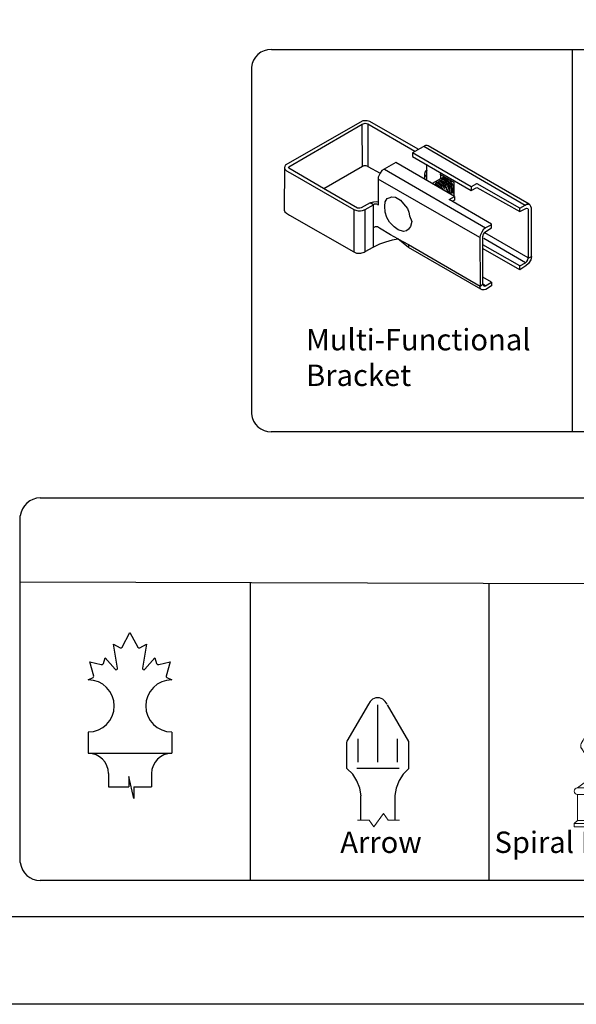
# Model space of a CAD drawing. Units: inches. Extents: x 31 to 586, y 18 to 384.
# Drawn here: x 204 to 256, y 18 to 110 of the extents above; entities that cross this region are included whole.
import ezdxf

# ---------------------------------------------------------------- set-up
doc = ezdxf.new("R2010")
doc.units = ezdxf.units.IN
doc.header["$MEASUREMENT"] = 0
doc.layers.add('001_Dark_1 100', color=7, linetype='Continuous', lineweight=30, true_color=0x616161)
for name, color, linetype in [('3D OBJECT 1', 250, 'Continuous'), ('FORMET OR TEMPLATE 1', 250, 'Continuous'), ('Layer 1', 250, 'Continuous'), ('TEXT', 250, 'Continuous')]:
    doc.layers.add(name, color=color, linetype=linetype)
doc.styles.get("Standard").update_dxf_attribs({"font": 'Verdana.ttf'})

# ---------------------------------------------------------------- blocks, each defined once
blk = doc.blocks.new('block 4')
for p, q in [((232.044, 117.353), (224.789, 113.212)), ((225.141, 113.054), (232.003, 117.048)), ((232.003, 117.048), (232.163, 117.092)), ((232.022, 113.091), (232.003, 117.048)), ((232.46, 117.338), (232.044, 117.353)), ((232.163, 117.092), (232.273, 117.122)), ((232.273, 117.122), (232.527, 117.059)), ((232.698, 117.27), (232.46, 117.338)), ((232.527, 117.059), (236.933, 114.504)), ((232.527, 117.059), (232.527, 113.081)), ((237.226, 114.688), (232.698, 117.27)), ((237.931, 115.055), (236.697, 114.36)), ((236.697, 114.36), (236.697, 114.003)), ((242.181, 111.172), (236.697, 114.36)), ((237.769, 114.964), (247.256, 109.47)), ((238.08, 115.055), (237.931, 115.055)), ((238.162, 115.023), (238.08, 115.055)), ((247.601, 109.556), (238.162, 115.023)), ((235.151, 113.45), (233.84, 112.695)), ((240.63, 110.268), (235.151, 113.45)), ((236.697, 114.003), (242.191, 110.821)), ((238.018, 113.297), (238.018, 111.775)), ((224.728, 113.016), (224.704, 109.002)), ((224.743, 113.078), (224.713, 112.954)), ((224.713, 112.954), (224.762, 112.842)), ((224.789, 113.212), (224.743, 113.078)), ((224.762, 112.842), (224.824, 112.757)), ((224.824, 112.757), (224.915, 112.684)), ((224.915, 112.684), (225.462, 112.353)), ((225.097, 112.973), (225.141, 113.054)), ((225.126, 112.907), (225.097, 112.973)), ((228.387, 111.006), (225.126, 112.907)), ((225.462, 112.353), (231.207, 109.061)), ((232.022, 113.091), (228.404, 110.996)), ((232.157, 113.149), (232.022, 113.091)), ((232.379, 113.149), (232.157, 113.149)), ((232.527, 113.081), (232.379, 113.149)), ((232.527, 113.081), (233.689, 112.445)), ((233.689, 112.445), (233.501, 112.091)), ((233.84, 112.695), (233.689, 112.445)), ((234.076, 112.831), (243.542, 107.341)), ((237.862, 112.533), (237.811, 112.337)), ((237.976, 112.717), (237.862, 112.533)), ((238.086, 112.73), (237.976, 112.717)), ((239.305, 112.342), (239.256, 112.398)), ((239.305, 112.342), (240.581, 111.608)), ((239.305, 112.342), (239.305, 111.931)), ((243.005, 106.425), (233.479, 111.908)), ((233.501, 112.091), (233.501, 109.451)), ((237.811, 112.337), (237.811, 111.945)), ((237.811, 112.337), (237.883, 112.223)), ((237.883, 112.223), (237.943, 112.16)), ((237.943, 112.16), (237.997, 112.105)), ((239.305, 111.931), (238.539, 111.483)), ((238.759, 111.425), (238.906, 111.361)), ((238.831, 111.51), (239.066, 111.37)), ((238.913, 111.57), (239.006, 111.633)), ((239.043, 111.531), (238.913, 111.57)), ((239.006, 111.633), (239.252, 111.528)), ((239.228, 111.392), (239.043, 111.531)), ((239.092, 111.721), (239.397, 111.598)), ((239.308, 111.739), (239.197, 111.786)), ((239.252, 111.528), (239.401, 111.392)), ((239.305, 111.931), (239.63, 112.12)), ((239.498, 111.615), (239.308, 111.739)), ((239.334, 111.819), (239.577, 111.717)), ((239.336, 111.426), (239.538, 111.241)), ((239.397, 111.598), (239.582, 111.349)), ((239.687, 111.799), (239.421, 111.889)), ((239.463, 111.931), (239.614, 111.916)), ((239.633, 111.975), (239.481, 111.975)), ((239.72, 111.385), (239.498, 111.615)), ((239.577, 111.717), (239.968, 111.257)), ((239.579, 112.054), (239.916, 111.975)), ((239.614, 111.916), (239.795, 111.841)), ((239.943, 111.853), (239.633, 111.975)), ((239.794, 111.664), (239.687, 111.799)), ((240.011, 111.439), (239.794, 111.664)), ((239.795, 111.841), (239.99, 111.613)), ((239.916, 111.975), (240.173, 111.816)), ((240.175, 111.606), (239.943, 111.853)), ((239.99, 111.613), (240.172, 111.378)), ((240.152, 111.141), (240.011, 111.439)), ((240.173, 111.816), (240.362, 111.563)), ((240.313, 111.387), (240.175, 111.606)), ((240.362, 111.563), (240.495, 111.267)), ((240.581, 111.608), (240.581, 110.301)), ((242.687, 111.462), (242.181, 111.172)), ((242.76, 111.462), (242.687, 111.462)), ((246.737, 109.175), (242.76, 111.462)), ((231.547, 109.19), (228.387, 111.006)), ((238.906, 111.361), (239.067, 111.176)), ((239.066, 111.37), (239.275, 111.16)), ((239.403, 111.22), (239.228, 111.392)), ((239.275, 111.16), (239.353, 111.01)), ((239.549, 110.95), (239.403, 111.22)), ((239.538, 111.241), (239.627, 111.113)), ((239.582, 111.349), (239.835, 111.065)), ((239.627, 111.113), (239.672, 110.961)), ((239.861, 111.162), (239.72, 111.385)), ((239.835, 111.065), (239.835, 110.866)), ((239.973, 110.865), (239.861, 111.162)), ((239.968, 111.257), (240.043, 111.103)), ((240.01, 110.694), (239.973, 110.865)), ((240.043, 111.103), (240.1, 110.852)), ((240.1, 110.852), (240.1, 110.605)), ((240.23, 110.874), (240.152, 111.141)), ((240.172, 111.378), (240.334, 110.958)), ((240.193, 110.566), (240.23, 110.621)), ((240.23, 110.621), (240.23, 110.874)), ((240.343, 110.688), (240.287, 110.529)), ((240.446, 111.012), (240.313, 111.387)), ((240.334, 110.958), (240.343, 110.688)), ((240.446, 110.699), (240.365, 110.566)), ((240.531, 110.704), (240.433, 110.574)), ((240.446, 111.012), (240.446, 110.699)), ((240.495, 111.267), (240.531, 111.078)), ((240.531, 111.078), (240.531, 110.704)), ((242.181, 111.172), (242.181, 110.827)), ((242.191, 110.821), (242.712, 111.124)), ((242.712, 111.124), (246.737, 108.854)), ((232.742, 109.689), (231.894, 109.2)), ((232.742, 109.689), (233.09, 109.778)), ((233.042, 109.486), (232.742, 109.689)), ((233.09, 109.778), (233.299, 109.797)), ((233.299, 109.797), (233.52, 109.774)), ((234.097, 109.357), (234.153, 109.759)), ((234.153, 109.759), (234.344, 110.086)), ((234.344, 110.086), (234.511, 110.15)), ((234.511, 110.15), (234.769, 110.239)), ((234.769, 110.239), (235.098, 110.196)), ((235.098, 110.196), (235.57, 109.922)), ((235.57, 109.922), (235.857, 109.585)), ((235.857, 109.585), (236.224, 109.152)), ((240.119, 109.982), (240.63, 110.268)), ((244.079, 107.683), (240.119, 109.982)), ((240.635, 109.942), (240.419, 109.815)), ((240.63, 110.268), (240.635, 109.942)), ((224.704, 109.002), (224.768, 108.848)), ((224.768, 108.848), (224.898, 108.727)), ((224.898, 108.727), (225.183, 108.533)), ((231.207, 109.061), (231.485, 108.954)), ((231.207, 109.061), (231.213, 105.083)), ((231.485, 108.954), (231.619, 108.924)), ((231.757, 109.169), (231.547, 109.19)), ((231.619, 108.924), (231.823, 108.924)), ((231.894, 109.2), (231.757, 109.169)), ((231.823, 108.924), (232.026, 108.969)), ((232.026, 108.969), (232.264, 109.05)), ((232.264, 109.05), (233.042, 109.486)), ((232.272, 105.113), (232.272, 109.055)), ((233.125, 109.542), (233.022, 109.473)), ((233.022, 109.473), (233.022, 105.542)), ((233.367, 109.542), (233.125, 109.542)), ((233.467, 109.508), (233.367, 109.542)), ((233.501, 109.451), (233.467, 109.508)), ((234.154, 108.792), (234.097, 109.357)), ((234.305, 108.304), (234.154, 108.792)), ((236.224, 109.152), (236.36, 108.811)), ((236.36, 108.811), (236.422, 108.448)), ((246.737, 109.175), (247.256, 109.47)), ((246.737, 108.854), (247.365, 109.176)), ((246.737, 108.854), (246.737, 109.175)), ((247.256, 109.47), (247.365, 109.542)), ((247.365, 109.542), (247.437, 109.542)), ((247.365, 109.176), (247.494, 109.147)), ((247.437, 109.542), (247.557, 109.542)), ((247.494, 109.147), (247.515, 109.099)), ((247.515, 109.099), (247.529, 109.02)), ((247.529, 109.02), (247.529, 104.518)), ((247.703, 109.47), (247.601, 109.556)), ((247.784, 109.324), (247.703, 109.47)), ((247.818, 109.167), (247.784, 109.324)), ((247.818, 104.665), (247.818, 109.167)), ((225.183, 108.533), (231.199, 105.09)), ((234.535, 107.87), (234.305, 108.304)), ((234.983, 107.427), (234.535, 107.87)), ((236.422, 108.448), (236.622, 107.922)), ((236.622, 107.922), (236.521, 107.48)), ((233.195, 107.428), (233.022, 107.355)), ((233.423, 107.428), (233.195, 107.428)), ((233.627, 107.304), (233.423, 107.428)), ((234.644, 106.684), (233.627, 107.304)), ((235.366, 107.155), (234.983, 107.427)), ((235.863, 107.011), (235.366, 107.155)), ((236.135, 107.06), (235.863, 107.011)), ((236.338, 107.215), (236.135, 107.06)), ((236.521, 107.48), (236.338, 107.215)), ((243.177, 106.94), (243.04, 106.638)), ((243.326, 107.147), (243.177, 106.94)), ((243.542, 107.341), (243.326, 107.147)), ((243.351, 106.748), (243.454, 106.909)), ((243.454, 106.926), (244.101, 107.331)), ((243.454, 106.867), (243.454, 106.926)), ((247.534, 104.52), (243.454, 106.867)), ((244.101, 107.632), (243.542, 107.341)), ((244.101, 107.632), (244.079, 107.683)), ((244.101, 107.331), (244.101, 107.632)), ((233.659, 105.836), (234.192, 106.039)), ((234.192, 106.039), (234.822, 106.215)), ((235.316, 106.316), (234.644, 106.684)), ((234.822, 106.215), (235.316, 106.316)), ((235.316, 106.316), (236.311, 105.773)), ((236.335, 105.5), (235.316, 106.316)), ((243.04, 106.638), (243.005, 106.425)), ((243.005, 106.425), (243.023, 101.892)), ((243.295, 106.546), (243.351, 106.748)), ((243.295, 102.072), (243.295, 106.546)), ((247.258, 104.07), (243.359, 106.34)), ((231.199, 105.09), (231.461, 104.985)), ((231.461, 104.985), (231.877, 104.985)), ((231.877, 104.985), (232.167, 105.054)), ((232.167, 105.054), (232.272, 105.113)), ((232.272, 105.113), (233.022, 105.542)), ((233.022, 105.542), (233.659, 105.836)), ((236.311, 105.773), (236.335, 105.5)), ((236.311, 105.773), (243.023, 101.892)), ((243.099, 101.595), (236.335, 105.5)), ((246.731, 103.786), (243.295, 105.761)), ((246.731, 103.422), (243.325, 105.38)), ((246.731, 103.786), (247.258, 104.07)), ((247.258, 104.07), (247.393, 104.196)), ((247.393, 104.196), (247.49, 104.334)), ((247.49, 104.334), (247.516, 104.491)), ((247.516, 104.491), (247.534, 104.52)), ((247.529, 104.518), (247.818, 104.665)), ((247.767, 104.334), (247.566, 104.013)), ((247.818, 104.665), (247.767, 104.334)), ((246.731, 103.422), (246.731, 103.786)), ((247.309, 103.776), (246.731, 103.422)), ((247.566, 104.013), (247.309, 103.776)), ((244.086, 102.249), (243.295, 102.717)), ((243.521, 101.922), (244.086, 102.249)), ((244.086, 102.249), (244.086, 101.911)), ((243.023, 101.892), (243.295, 102.072)), ((243.039, 101.72), (243.023, 101.892)), ((243.099, 101.595), (243.039, 101.72)), ((243.223, 101.532), (243.099, 101.595)), ((243.407, 101.532), (243.223, 101.532)), ((243.295, 102.072), (243.371, 101.917)), ((243.521, 101.922), (243.295, 102.072)), ((243.371, 101.917), (243.432, 101.898)), ((243.549, 101.579), (243.407, 101.532)), ((243.432, 101.898), (243.521, 101.922)), ((244.086, 101.911), (243.549, 101.579))]:
    blk.add_line(p, q)
blk = doc.blocks.new('CANADIAN FLAGE')
for p, q in [((146.93, -198.51), (146.93, -201.25)), ((157.78, -198.51), (157.78, -201.25)), ((146.93, -201.25), (157.78, -201.25)), ((149.56, -203.89), (149.56, -205.62)), ((152.84, -207.14), (152.19, -204.27)), ((152.19, -204.27), (152.19, -205.62)), ((155.15, -203.89), (155.15, -205.62)), ((149.56, -205.62), (152.19, -205.62)), ((152.84, -205.62), (152.84, -207.14)), ((152.84, -205.62), (155.15, -205.62))]:
    blk.add_line(p, q)
for centre, radius, start, end in [((146.93, -195.12), 3.38, 270, 90), ((157.78, -195.12), 3.38, 90, 270), ((146.93, -203.89), 2.63, 0, 90), ((157.78, -203.89), 2.63, 90, 180)]:
    blk.add_arc(centre, radius, start, end)
at = {"layer": '001_Dark_1 100', "color": 18, "true_color": 0x000000}
for p, q in [((151.33, -187.52), (152.35, -185.59)), ((152.35, -185.59), (153.38, -187.52)), ((150.75, -190.21), (150.22, -187.13)), ((150.22, -187.13), (151.07, -187.58)), ((153.64, -187.58), (154.49, -187.13)), ((154.49, -187.13), (153.96, -190.21)), ((148.93, -189.6), (149.14, -188.88)), ((149.14, -188.88), (150.43, -190.36)), ((154.28, -190.36), (155.57, -188.88)), ((155.57, -188.88), (155.78, -189.6)), ((147.65, -191.26), (147.15, -189.4)), ((147.15, -189.4), (148.62, -189.75)), ((156.09, -189.75), (157.55, -189.4)), ((157.55, -189.4), (157.06, -191.26)), ((146.93, -191.74), (147.57, -191.43)), ((157.13, -191.43), (157.78, -191.74))]:
    blk.add_line(p, q, dxfattribs=at)
for centre, radius, start, end in [((151.16, -187.39), 0.207, 242.0506, 322.7351), ((153.55, -187.39), 0.207, 217.2649, 297.9494), ((148.69, -189.49), 0.268, 256.4201, 335.4093), ((150.57, -190.24), 0.182, 221.2855, 8.1159), ((154.14, -190.24), 0.182, 171.8841, 318.7145), ((156.02, -189.49), 0.268, 204.5907, 283.5799), ((147.51, -191.3), 0.139, 295.7855, 17.9597), ((157.19, -191.3), 0.139, 162.0403, 244.2145)]:
    blk.add_arc(centre, radius, start, end, dxfattribs=at)
blk = doc.blocks.new('OP')
for p, q in [((225.371, 66.756), (225.371, 38.885)), ((247.706, 66.692), (247.706, 38.885))]:
    blk.add_line(p, q)
at = {"layer": 'FORMET OR TEMPLATE 1'}
blk.add_line((203.871, 66.818), (269.206, 66.631), dxfattribs=at)
for points in [[(205.73, 74.651), (267.339, 74.651)], [(203.871, 40.551), (203.871, 72.985)], [(269.206, 72.985), (269.206, 40.551)], [(267.343, 38.885), (205.731, 38.885)]]:
    blk.add_lwpolyline(points, dxfattribs=at)
for centre, start, end in [((205.734, 72.777), 89.87086, 173.6116), ((267.343, 72.777), 6.3884, 90.12914), ((205.734, 40.759), 186.3884, 270.12914), ((267.343, 40.759), 269.87086, 353.6116)]:
    blk.add_arc(centre, 1.875, start, end, dxfattribs=at)
at = {"layer": 'Layer 1', "color": 250, "lineweight": 9}
for points, knots in [([(259.814, 61.008), (259.814, 61.594), (259.335, 62.068), (258.744, 62.068), (258.154, 62.068), (257.676, 61.594), (257.676, 61.008), (257.676, 60.423), (258.154, 59.948), (258.744, 59.948), (259.335, 59.948), (259.814, 60.423), (259.814, 61.008)], [0, 0, 0, 0, 0.25, 0.25, 0.25, 0.5, 0.5, 0.5, 0.75, 0.75, 0.75, 1, 1, 1, 1]), ([(259.814, 61.008), (259.814, 61.594), (259.335, 62.068), (258.744, 62.068), (258.154, 62.068), (257.676, 61.594), (257.676, 61.008), (257.676, 60.423), (258.154, 59.948), (258.744, 59.948), (259.335, 59.948), (259.814, 60.423), (259.814, 61.008)], [0, 0, 0, 0, 0.25, 0.25, 0.25, 0.5, 0.5, 0.5, 0.75, 0.75, 0.75, 1, 1, 1, 1]), ([(255.996, 47.532), (255.827, 47.532), (255.691, 47.396), (255.691, 47.229), (255.691, 47.062), (255.827, 46.926), (255.996, 46.926)], [0, 0, 0, 0, 0.5, 0.5, 0.5, 1, 1, 1, 1]), ([(255.996, 47.532), (255.827, 47.532), (255.691, 47.396), (255.691, 47.229), (255.691, 47.062), (255.827, 46.926), (255.996, 46.926)], [0, 0, 0, 0, 0.5, 0.5, 0.5, 1, 1, 1, 1]), ([(261.493, 46.926), (261.662, 46.926), (261.799, 47.062), (261.799, 47.229), (261.799, 47.396), (261.662, 47.532), (261.493, 47.532)], [0, 0, 0, 0, 0.5, 0.5, 0.5, 1, 1, 1, 1]), ([(261.493, 46.926), (261.662, 46.926), (261.799, 47.062), (261.799, 47.229), (261.799, 47.396), (261.662, 47.532), (261.493, 47.532)], [0, 0, 0, 0, 0.5, 0.5, 0.5, 1, 1, 1, 1])]:
    blk.add_open_spline(points, degree=3, knots=knots, dxfattribs=at)
for points in [[(258.182, 57.961), (258.182, 57.961), (258.178, 60.11), (258.178, 60.11)], [(258.182, 57.961), (258.182, 57.961), (258.178, 60.11), (258.178, 60.11)], [(258.744, 48.907), (258.744, 48.907), (258.744, 59.948), (258.744, 59.948)], [(258.744, 48.907), (258.744, 48.907), (258.744, 59.948), (258.744, 59.948)], [(259.307, 57.961), (259.307, 57.961), (259.312, 60.11), (259.312, 60.11)], [(259.307, 57.961), (259.307, 57.961), (259.312, 60.11), (259.312, 60.11)], [(256.359, 51.689), (257.293, 53.222), (258.15, 56.17), (258.182, 57.961)], [(256.359, 51.689), (257.293, 53.222), (258.15, 56.17), (258.182, 57.961)], [(259.307, 57.961), (259.339, 56.17), (260.197, 53.222), (261.131, 51.689)], [(259.307, 57.961), (259.339, 56.17), (260.197, 53.222), (261.131, 51.689)], [(256.359, 51.689), (256.275, 51.556), (256.284, 51.346), (256.376, 51.22)], [(256.359, 51.689), (256.275, 51.556), (256.284, 51.346), (256.376, 51.22)], [(261.113, 51.22), (261.206, 51.346), (261.214, 51.556), (261.131, 51.689)], [(261.113, 51.22), (261.206, 51.346), (261.214, 51.556), (261.131, 51.689)], [(256.364, 51.24), (256.364, 51.24), (257.75, 49.019), (257.75, 49.019)], [(256.364, 51.24), (256.364, 51.24), (257.75, 49.019), (257.75, 49.019)], [(261.126, 51.24), (261.126, 51.24), (259.739, 49.019), (259.739, 49.019)], [(261.126, 51.24), (261.126, 51.24), (259.739, 49.019), (259.739, 49.019)], [(257.705, 48.814), (257.705, 48.814), (255.996, 47.532), (255.996, 47.532)], [(257.705, 48.814), (257.705, 48.814), (255.996, 47.532), (255.996, 47.532)], [(257.705, 48.814), (257.774, 48.858), (257.794, 48.95), (257.75, 49.019)], [(257.705, 48.814), (257.774, 48.858), (257.794, 48.95), (257.75, 49.019)], [(257.77, 48.907), (257.77, 48.907), (259.72, 48.907), (259.72, 48.907)], [(257.77, 48.907), (257.77, 48.907), (259.72, 48.907), (259.72, 48.907)], [(259.739, 49.019), (259.695, 48.95), (259.716, 48.858), (259.784, 48.814)], [(259.739, 49.019), (259.695, 48.95), (259.716, 48.858), (259.784, 48.814)], [(259.784, 48.814), (259.784, 48.814), (261.493, 47.532), (261.493, 47.532)], [(259.784, 48.814), (259.784, 48.814), (261.493, 47.532), (261.493, 47.532)], [(255.996, 47.532), (255.996, 47.532), (261.493, 47.532), (261.493, 47.532)], [(255.996, 47.532), (255.996, 47.532), (261.493, 47.532), (261.493, 47.532)], [(255.996, 46.926), (255.996, 46.926), (261.493, 46.926), (261.493, 46.926)], [(255.996, 44.503), (255.996, 44.503), (255.996, 46.926), (255.996, 46.926)], [(255.996, 46.926), (255.996, 46.926), (261.493, 46.926), (261.493, 46.926)], [(255.996, 44.503), (255.996, 44.503), (255.996, 46.926), (255.996, 46.926)], [(261.493, 44.503), (261.493, 44.503), (261.493, 46.926), (261.493, 46.926)], [(261.493, 44.503), (261.493, 44.503), (261.493, 46.926), (261.493, 46.926)], [(255.996, 44.503), (255.996, 44.503), (255.691, 44.2), (255.691, 44.2)], [(255.996, 44.503), (255.996, 44.503), (255.691, 44.2), (255.691, 44.2)], [(255.691, 44.2), (255.691, 44.2), (261.799, 44.2), (261.799, 44.2)], [(255.691, 43.897), (255.691, 43.897), (255.691, 44.2), (255.691, 44.2)], [(255.691, 44.2), (255.691, 44.2), (261.799, 44.2), (261.799, 44.2)], [(255.691, 43.897), (255.691, 43.897), (255.691, 44.2), (255.691, 44.2)], [(255.996, 44.503), (255.996, 44.503), (261.493, 44.503), (261.493, 44.503)], [(255.996, 44.503), (255.996, 44.503), (261.493, 44.503), (261.493, 44.503)], [(261.493, 44.503), (261.493, 44.503), (261.799, 44.2), (261.799, 44.2)], [(261.493, 44.503), (261.493, 44.503), (261.799, 44.2), (261.799, 44.2)], [(261.799, 43.897), (261.799, 43.897), (261.799, 44.2), (261.799, 44.2)], [(261.799, 43.897), (261.799, 43.897), (261.799, 44.2), (261.799, 44.2)], [(255.691, 43.897), (255.691, 43.897), (261.799, 43.897), (261.799, 43.897)], [(255.691, 43.897), (255.691, 43.897), (261.799, 43.897), (261.799, 43.897)]]:
    blk.add_open_spline(points, degree=3, dxfattribs=at)
at = {"layer": 'Layer 1', "color": 250, "lineweight": 25}
for points in [[(234.444, 51.906), (234.444, 51.906), (236.468, 55.364), (236.468, 55.364)], [(237.317, 49.954), (237.317, 49.954), (237.317, 55.321), (237.317, 55.321)], [(234.429, 49.343), (234.429, 49.343), (234.429, 51.892), (234.429, 51.892)], [(235.491, 49.954), (235.491, 49.954), (235.491, 52.135), (235.491, 52.135)], [(239.157, 49.954), (239.157, 49.954), (239.157, 52.135), (239.157, 52.135)], [(235.36, 49.386), (235.36, 49.386), (239.331, 49.386), (239.331, 49.386)], [(235.747, 44.565), (235.747, 44.565), (235.747, 46.801), (235.747, 46.801)], [(238.926, 46.816), (238.926, 46.816), (238.926, 44.565), (238.926, 44.565)]]:
    blk.add_open_spline(points, degree=3, dxfattribs=at)
for points, knots in [([(238.192, 55.362), (238.192, 55.362), (238.017, 55.623), (238.017, 55.623), (238.017, 55.623), (237.798, 55.841), (237.798, 55.841), (237.798, 55.841), (237.492, 55.972), (237.492, 55.972), (237.492, 55.972), (237.142, 55.972), (237.142, 55.972), (237.142, 55.972), (236.836, 55.841), (236.836, 55.841), (236.836, 55.841), (236.617, 55.623), (236.617, 55.623), (236.617, 55.623), (236.442, 55.362), (236.442, 55.362)], [0, 0, 0, 0, 0.142857, 0.142857, 0.142857, 0.285714, 0.285714, 0.285714, 0.428571, 0.428571, 0.428571, 0.571429, 0.571429, 0.571429, 0.714286, 0.714286, 0.714286, 0.857143, 0.857143, 0.857143, 1, 1, 1, 1]), ([(240.236, 49.351), (240.236, 49.351), (240.236, 51.875), (240.236, 51.875), (240.236, 51.875), (238.229, 55.322), (238.229, 55.322)], [0, 0, 0, 0, 0.5, 0.5, 0.5, 1, 1, 1, 1]), ([(235.768, 46.804), (235.768, 46.804), (235.635, 47.507), (235.635, 47.507), (235.635, 47.507), (235.369, 48.209), (235.369, 48.209), (235.369, 48.209), (234.97, 48.824), (234.97, 48.824), (234.97, 48.824), (234.438, 49.35), (234.438, 49.35)], [0, 0, 0, 0, 0.25, 0.25, 0.25, 0.5, 0.5, 0.5, 0.75, 0.75, 0.75, 1, 1, 1, 1]), ([(240.229, 49.35), (240.229, 49.35), (239.704, 48.827), (239.704, 48.827), (239.704, 48.827), (239.31, 48.217), (239.31, 48.217), (239.31, 48.217), (239.047, 47.52), (239.047, 47.52), (239.047, 47.52), (238.916, 46.823), (238.916, 46.823)], [0, 0, 0, 0, 0.25, 0.25, 0.25, 0.5, 0.5, 0.5, 0.75, 0.75, 0.75, 1, 1, 1, 1])]:
    blk.add_open_spline(points, degree=3, knots=knots, dxfattribs=at)
at = {"layer": 'Layer 1', "color": 250, "lineweight": 18}
blk.add_open_spline([(235.429, 44.511), (235.429, 44.511), (236.501, 44.511), (236.501, 44.511), (236.501, 44.511), (236.947, 43.885), (236.947, 43.885), (236.947, 43.885), (237.84, 45.138), (237.84, 45.138), (237.84, 45.138), (238.286, 44.511), (238.286, 44.511), (238.286, 44.511), (239.357, 44.511), (239.357, 44.511)], degree=3, knots=[0, 0, 0, 0, 0.2, 0.2, 0.2, 0.4, 0.4, 0.4, 0.6, 0.6, 0.6, 0.8, 0.8, 0.8, 1, 1, 1, 1], dxfattribs=at)
at = {"xscale": 0.7211476224114433, "yscale": 0.7211476224114433, "zscale": 0.7211476224114433}
blk.add_blockref('CANADIAN FLAGE', (104.267, 195.915), dxfattribs=at)
at = {"layer": '3D OBJECT 1', "char_height": 2, "attachment_point": 1}
for s, insert in [('\\A1;\\pxqc;\\P\\pq*;{\\fArial|b0|i0|c0|p34;Arrow}', (233.809, 46.789)), ('\\A1;\\pxqc;\\P\\pq*;{\\fArial|b0|i0|c0|p34;Spiral Finial (SF)}', (248.242, 46.789))]:
    blk.add_mtext_dynamic_manual_height_columns(s, width=40.35414, gutter_width=1, heights=[0], dxfattribs=dict(at, insert=insert))

msp = doc.modelspace()

# ---------------------------------------------------------------- linework, layer by layer
msp.add_line((255.496, 107.592), (255.496, 71.826))
msp.add_lwpolyline([(31.116, 383.97), (585.855, 383.97), (585.855, 18.283), (31.116, 18.283)], close=True)
at = {"layer": 'FORMET OR TEMPLATE 1', "color": 250}
for points in [[(227.36, 107.592), (343.62, 107.592)], [(225.496, 105.926), (225.496, 73.492)], [(343.623, 71.826), (227.359, 71.826)]]:
    msp.add_lwpolyline(points, dxfattribs=at)
at = {"layer": 'FORMET OR TEMPLATE 1'}
msp.add_lwpolyline([(541.394, 26.462), (75.57, 26.462)], dxfattribs=at)
at = {"layer": 'FORMET OR TEMPLATE 1', "color": 250}
for centre, start, end in [((227.359, 105.717), 89.87086, 173.6116), ((227.359, 73.7), 186.3884, 270.12914)]:
    msp.add_arc(centre, 1.875, start, end, dxfattribs=at)

# ---------------------------------------------------------------- block references
for name, p in [('block 4', (3.867, -16.442)), ('OP', (0, -9.018))]:
    msp.add_blockref(name, p)

# ---------------------------------------------------------------- texts
at = {"layer": 'TEXT', "color": 250, "insert": (230.612, 81.442), "char_height": 2, "attachment_point": 1}
msp.add_mtext_dynamic_manual_height_columns('\\A1;Multi-Functional Bracket', width=23.45586, gutter_width=1, heights=[10.243], dxfattribs=at)

doc.saveas('drawing.dxf')
